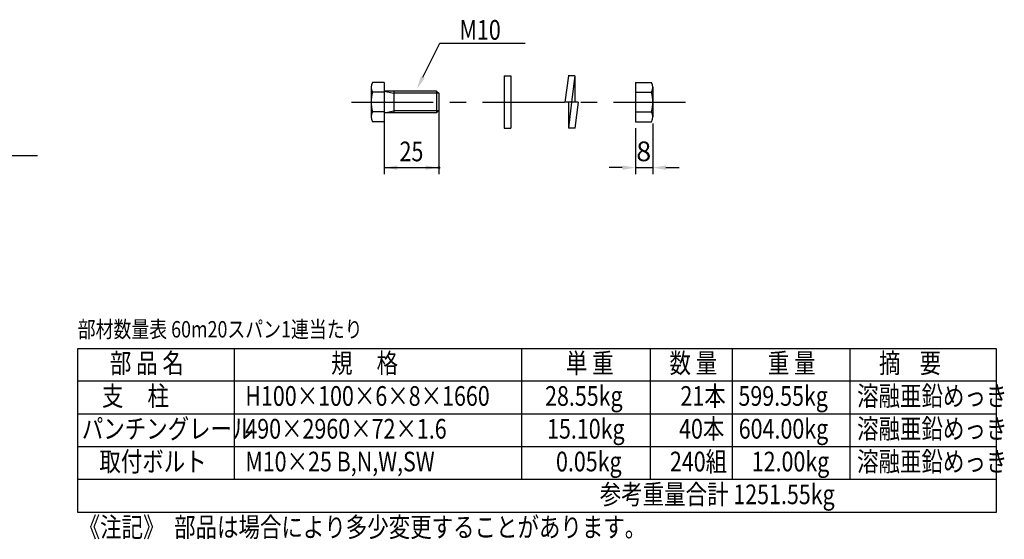
# Model space of a CAD drawing. Extents: x 89 to 7252, y 150 to 5296.
# Drawn here: x 4113 to 7117, y 662 to 2246 of the extents above; entities that cross this region are included whole.
import ezdxf
from ezdxf.enums import TextEntityAlignment as Align

# ---------------------------------------------------------------- set-up
doc = ezdxf.new("R2010")
doc.units = 0
doc.header["$LTSCALE"] = 200
doc.header["$PDMODE"] = 33
doc.header["$PDSIZE"] = 5
doc.linetypes.add('CENTER', pattern=[2, 1.25, -0.25, 0.25, -0.25])
doc.layers.get('0').update_dxf_attribs({"linetype": 'CONTINUOUS'})
doc.layers.get('DEFPOINTS').update_dxf_attribs({"linetype": 'CONTINUOUS'})
for name, color, linetype in [('CENTER', 3, 'CENTER'), ('MOJI', 6, 'CONTINUOUS'), ('SJC', 1, 'CONTINUOUS'), ('SJC2', 7, 'CONTINUOUS'), ('SUNPOU', 4, 'CONTINUOUS')]:
    doc.layers.add(name, color=color, linetype=linetype)
doc.styles.add('EXT08', font='ROMANS', dxfattribs={"width": 0.8, "bigfont": 'EXTFONT'})
doc.styles.get("Standard").update_dxf_attribs({"font": 'ROMANS.SHX', "bigfont": 'BIGFONT'})
doc.dimstyles.new('SJC', dxfattribs={"dimtxt": 0.18, "dimasz": 0.18, "dimexe": 0.18, "dimexo": 0.0625, "dimgap": 0.09, "dimtad": 0, "dimtih": 1, "dimtoh": 1, "dimdec": 4, "dimzin": 0, "dimtxsty": 'STANDARD', "dimcen": 0.09, "dimazin": 3, "dimtfac": 1, "dimtdec": 4, "dimtofl": 0, "dimtmove": 0, "dimatfit": 3, "dimtolj": 1, "dimtzin": 0})

# ---------------------------------------------------------------- blocks, each defined once
blk = doc.blocks.new('*D27')
at = {"linetype": 'BYBLOCK'}
for p, q in [((6044.76119, 2146.803539), (6044.76119, 1991.803539)), ((5991.427856, 2131.803539), (5991.427856, 1991.803539)), ((5951.427856, 2011.803539), (5911.427856, 2011.803539)), ((5991.427856, 2011.803539), (6044.76119, 2011.803539)), ((5991.427856, 2011.803539), (6044.76119, 2011.803539)), ((6084.76119, 2011.803539), (6124.76119, 2011.803539))]:
    blk.add_line(p, q, dxfattribs=at)
for points in [[(5951.427856, 2018.470206), (5951.427856, 2005.136872), (5991.427856, 2011.803539)], [(6084.76119, 2018.470206), (6084.76119, 2005.136872), (6044.76119, 2011.803539)]]:
    blk.add_solid(points, dxfattribs=at)
at = {"layer": 'DEFPOINTS', "color": 0, "linetype": 'BYBLOCK'}
for p in [(6044.76119, 2166.803539), (5991.427856, 2151.803539), (6044.76119, 2011.803539)]:
    blk.add_point(p, dxfattribs=at)
at = {"linetype": 'BYBLOCK', "insert": (6016.899204, 2061.471305), "char_height": 60, "attachment_point": 5, "style": 'EXT08'}
blk.add_mtext('\\A1;8', dxfattribs=at)

msp = doc.modelspace()

# ---------------------------------------------------------------- linework, layer by layer
at = {"layer": 'CENTER'}
msp.add_line((5124.761191, 1995.151475), (6144.76119, 1995.151475), dxfattribs=at)
at = {"layer": 'DEFPOINTS', "color": 0, "linetype": 'BYBLOCK'}
for p in [(5391.427857, 1968.484808), (5224.76119, 1935.151475)]:
    msp.add_point(p, dxfattribs=at)
at = {"layer": 'MOJI'}
for p, q in [((5342.649734, 2070.928563), (5394.76119, 2175.151475)), ((5394.76119, 2175.151475), (5654.76119, 2175.151475)), ((3383.858285, 1832.247707), (4166.648634, 1832.247707)), ((4143.846686, 1832.247707), (4143.936686, 1832.247707)), ((4289.711591, 1243.937667), (7092.701407, 1243.937667)), ((4289.711591, 743.937667), (4289.711591, 1243.937667)), ((4767.83246, 843.937667), (4767.83246, 1243.937667)), ((5645.067021, 843.937667), (5645.067021, 1243.937667)), ((6037.291053, 843.937667), (6037.291053, 1243.937667)), ((6287.291053, 843.937667), (6287.291053, 1243.937667)), ((6647.223757, 843.937667), (6647.223757, 1243.937667)), ((7092.701407, 1243.937667), (7092.701407, 743.937667)), ((7092.701407, 1143.937667), (4289.711591, 1143.937667)), ((7092.701407, 1043.937667), (4289.711591, 1043.937667)), ((7092.701407, 943.937667), (4289.711591, 943.937667)), ((7092.701407, 843.937667), (4289.711591, 843.937667)), ((7092.701407, 743.937667), (4289.711591, 743.937667))]:
    msp.add_line(p, q, dxfattribs=at)
msp.add_solid([(5348.612582, 2067.947139), (5336.686886, 2073.909987), (5324.76119, 2035.151475)], dxfattribs=at)
at = {"layer": 'SJC'}
for p, q in [((5591.427857, 2075.151475), (5591.427857, 1915.151475)), ((5591.427857, 2075.151475), (5611.427857, 2075.151475)), ((5611.427857, 2075.151475), (5611.427857, 1915.151475)), ((5786.82111, 2075.151475), (5776.154444, 1995.151475)), ((5806.998105, 2075.151475), (5786.787642, 2075.151475)), ((5806.998105, 2075.151475), (5796.331438, 1995.151475)), ((5806.998105, 2075.151475), (5806.998105, 1995.151475)), ((5224.76119, 2055.151475), (5188.761191, 2055.151475)), ((5224.76119, 2055.151475), (5224.76119, 1935.151475)), ((5991.427856, 2055.151475), (5991.427856, 1935.151475)), ((5991.427856, 2055.151475), (6040.76119, 2055.151475)), ((5184.761191, 2040.151475), (5184.761191, 1950.151475)), ((5224.76119, 2025.151475), (5188.761191, 2025.151475)), ((5384.76119, 2028.484808), (5224.76119, 2028.484808)), ((5384.76119, 2028.484808), (5391.427857, 2021.818141)), ((5391.427857, 2021.818141), (5391.427857, 1968.484808)), ((5991.427856, 2025.151475), (6040.76119, 2025.151475)), ((6044.76119, 2040.151475), (6044.76119, 1950.151475)), ((5816.467089, 1995.151475), (5776.154444, 1995.151475)), ((5786.998105, 1995.151475), (5786.998105, 1915.151475)), ((5796.331438, 1995.151475), (5786.998105, 1915.151475)), ((5816.467089, 1995.151475), (5807.133756, 1915.151475)), ((5224.76119, 1965.151475), (5188.761191, 1965.151475)), ((5384.76119, 1961.818141), (5224.76119, 1961.818141)), ((5391.427857, 1968.484808), (5384.76119, 1961.818141)), ((5991.427856, 1965.151475), (6040.76119, 1965.151475)), ((5224.76119, 1935.151475), (5188.761191, 1935.151475)), ((5991.427856, 1935.151475), (6040.76119, 1935.151475)), ((5591.427857, 1915.151475), (5611.427857, 1915.151475)), ((5807.159438, 1915.151475), (5786.998105, 1915.151475))]:
    msp.add_line(p, q, dxfattribs=at)
for centre, radius, start, end in [((5214.88619, 2040.151475), 30.125, 150.137166, 209.862834), ((6014.63619, 2040.151475), 30.125, 330.137166, 29.862834), ((5299.26119, 1995.151475), 114.5, 164.810713, 195.189287), ((5930.26119, 1995.151475), 114.5, 344.810713, 15.189287), ((5214.88619, 1950.151475), 30.125, 150.137166, 209.862834), ((6014.63619, 1950.151475), 30.125, 330.137166, 29.862834)]:
    msp.add_arc(centre, radius, start, end, dxfattribs=at)
at = {"layer": 'SJC2'}
for p, q in [((5224.76119, 2028.484808), (5254.76119, 2021.818141)), ((5254.76119, 2028.484808), (5254.76119, 1961.818141)), ((5391.427857, 2021.818141), (5254.76119, 2021.818141)), ((5384.76119, 2028.484808), (5384.76119, 1961.818141)), ((5224.76119, 1961.818141), (5254.76119, 1968.484808)), ((5391.427857, 1968.484808), (5254.76119, 1968.484808))]:
    msp.add_line(p, q, dxfattribs=at)
at = {"layer": 'SUNPOU'}
for p, q in [((5391.427857, 1968.422308), (5391.427857, 1775.151475)), ((5224.76119, 1935.088975), (5224.76119, 1775.151475)), ((5224.76119, 1795.151475), (5391.427857, 1795.151475))]:
    msp.add_line(p, q, dxfattribs=at)
msp.add_point((5391.427857, 1795.151475), dxfattribs=at)
for points in [[(5264.76119, 1801.818142), (5264.76119, 1788.484808), (5224.76119, 1795.151475)], [(5351.427857, 1801.818142), (5351.427857, 1788.484808), (5391.427857, 1795.151475)]]:
    msp.add_solid(points, dxfattribs=at)

# ---------------------------------------------------------------- texts
at = {"layer": 'MOJI', "style": 'EXT08', "width": 0.8}
for s, height, p in [('M10', 60, (5454.76119, 2185.151475)), ('部材数量表 60m20スパン1連当たり', 50, (4289.711591, 1277.271)), ('部 品 名', 60, (4387.848484, 1168.937667)), ('規     格', 60, (5062.996852, 1168.937667)), ('単 重', 60, (5779.558206, 1168.937667)), ('数 量', 60, (6095.624386, 1168.937667)), ('重 量', 60, (6395.596856, 1168.937667)), ('摘    要', 60, (6734.723757, 1168.937667)), ('支     柱', 60, (4363.602223, 1068.937667)), ('H100×100×6×8×1660', 60, (4801.165794, 1068.937667)), ('28.55kg', 60, (5715.850294, 1068.937667)), ('21本', 60, (6128.957719, 1068.937667)), ('599.55kg', 60, (6305.969985, 1068.937667)), ('溶融亜鉛めっき', 60, (6668.05709, 1068.937667)), ('パンチングレール', 60, (4302.211591, 968.937667)), ('490×2960×72×1.6', 60, (4801.165794, 968.937667)), ('15.10kg', 60, (5721.887091, 968.937667)), ('40本', 60, (6124.791053, 968.937667)), ('604.00kg', 60, (6306.833971, 968.937667)), ('溶融亜鉛めっき', 60, (6668.05709, 968.937667)), ('取付ボルト', 60, (4355.645718, 868.937667)), (' 0.05kg', 60, (5734.529251, 868.937667)), ('240組', 60, (6096.772642, 868.937667)), ('12.00kg', 60, (6346.488371, 868.937667)), ('溶融亜鉛めっき', 60, (6668.05709, 868.937667)), ('M10×25 B,N,W,SW', 60, (4801.165794, 868.937667)), ('参考重量合計 1251.55kg', 60, (5882.683959, 768.937667)), ('《注記》  部品は場合により多少変更することがあります。', 60, (4292.600966, 668.937667))]:
    msp.add_text(s, height=height, dxfattribs=at).set_placement(p)
at = {"layer": 'SUNPOU', "style": 'EXT08', "width": 0.8}
msp.add_text('25', height=60, dxfattribs=at).set_placement((5308.094524, 1844.551616), align=Align.MIDDLE_CENTER)

# ---------------------------------------------------------------- dimensions: what is measured, and where the dimension line sits
at = {"layer": 'SUNPOU'}
dim = msp.add_linear_dim(base=(6044.76119, 1795.151475), p1=(5991.427856, 1935.151475), p2=(6044.76119, 1950.151475), text='8', dimstyle='SJC', override={"dimscale": 20, "dimtxt": 3, "dimasz": 2, "dimexe": 1, "dimexo": 1, "dimgap": 1.2, "dimtad": 1, "dimtih": 0, "dimtoh": 0, "dimdec": 1, "dimlfac": 0.15, "dimzin": 8, "dimtxsty": 'EXT08', "dimclrd": 256, "dimclre": 256, "dimclrt": 256, "dimaunit": 1, "dimtofl": 1}, dxfattribs=at)
dim.commit()
dim.dimension.update_dxf_attribs({"geometry": '*D27', "text_midpoint": (6016.899204, 1844.819241), "dimtype": 160, "insert": (0, -216.652064)})

doc.saveas('drawing.dxf')
